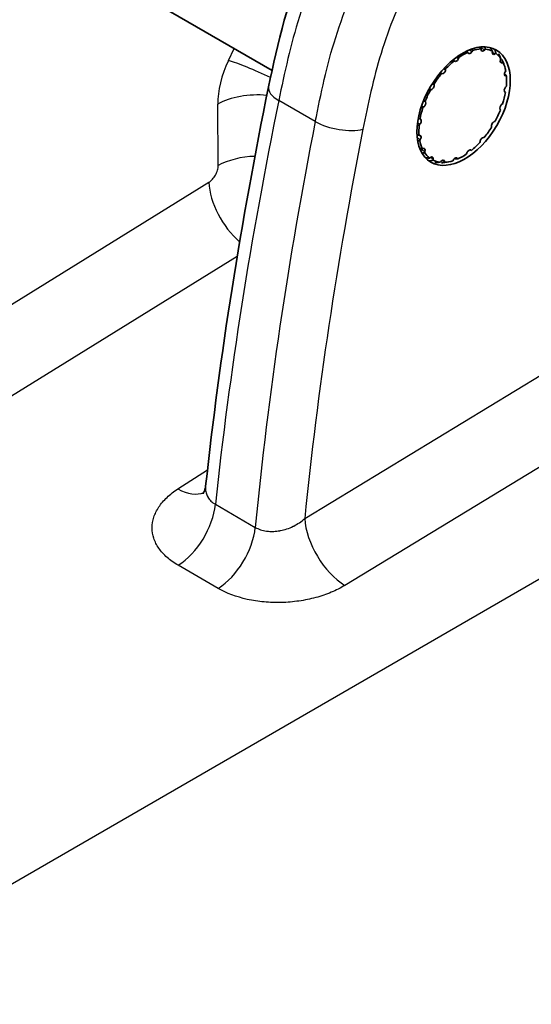
# Model space of a CAD drawing. Units: millimetres. Extents: x 43 to 5793, y 24 to 1850.
# Drawn here: x 1060 to 1076, y 430 to 461 of the extents above; entities that cross this region are included whole.
import ezdxf

# ---------------------------------------------------------------- set-up
doc = ezdxf.new("R2010")
doc.units = ezdxf.units.MM
doc.header["$LTSCALE"] = 3
doc.layers.add('Visible (ISO)', color=7, linetype='Continuous', lineweight=35)
doc.layers.add('Visible Narrow (ISO)', color=7, linetype='Continuous', lineweight=25)

msp = doc.modelspace()

# ---------------------------------------------------------------- linework, layer by layer
at = {"layer": 'Visible (ISO)'}
for p, q in [((1062.534, 462.427), (1067.971, 459.287)), ((1074.554, 459.933), (1074.55, 459.959)), ((1074.687, 459.955), (1074.665, 459.93)), ((1073.855, 459.697), (1073.844, 459.665)), ((1074.145, 459.834), (1074.134, 459.853)), ((1074.286, 459.911), (1074.268, 459.881)), ((1074.906, 459.86), (1074.91, 459.891)), ((1075.018, 459.826), (1074.993, 459.807)), ((1075.167, 459.623), (1075.178, 459.655)), ((1073.436, 459.334), (1073.432, 459.304)), ((1073.72, 459.573), (1073.703, 459.583)), ((1075.265, 459.492), (1075.216, 459.613)), ((1075.246, 459.535), (1075.222, 459.525)), ((1073.319, 459.175), (1073.298, 459.176)), ((1075.311, 459.244), (1075.329, 459.274)), ((1075.351, 459.111), (1075.329, 459.111)), ((1073.069, 458.858), (1073.073, 458.832)), ((1075.325, 458.761), (1075.347, 458.786)), ((1069.484, 458.414), (1069.484, 458.414)), ((1072.983, 458.679), (1072.959, 458.67)), ((1075.321, 458.596), (1075.303, 458.606)), ((1072.744, 458.135), (1072.72, 458.117)), ((1072.792, 458.316), (1072.803, 458.297)), ((1075.206, 458.221), (1075.231, 458.239)), ((1075.159, 458.04), (1075.148, 458.059)), ((1072.626, 457.595), (1072.603, 457.569)), ((1072.63, 457.76), (1072.647, 457.75)), ((1074.881, 457.497), (1074.877, 457.523)), ((1074.967, 457.676), (1074.992, 457.685)), ((1072.6, 457.245), (1072.622, 457.244)), ((1074.631, 457.181), (1074.653, 457.18)), ((1072.639, 457.111), (1072.621, 457.081)), ((1074.515, 457.021), (1074.519, 457.052)), ((1072.704, 456.821), (1072.728, 456.83)), ((1072.784, 456.732), (1072.772, 456.701)), ((1072.933, 456.53), (1072.957, 456.548)), ((1074.095, 456.659), (1074.107, 456.691)), ((1074.231, 456.783), (1074.248, 456.772)), ((1073.045, 456.495), (1073.04, 456.464)), ((1073.264, 456.4), (1073.286, 456.426)), ((1073.482, 456.404), (1073.352, 456.386)), ((1073.397, 456.422), (1073.4, 456.396)), ((1073.664, 456.445), (1073.682, 456.475)), ((1073.806, 456.522), (1073.816, 456.502))]:
    msp.add_line(p, q, dxfattribs=at)
msp.add_ellipse((1074.001, 458.163), major_axis=(-1.034, -1.76), ratio=0.592444, dxfattribs=at)
for centre, major_axis, start_param, end_param in [((1073.975, 458.178), (0.976, 1.691), 0.355875, 0.558371), ((1073.975, 458.178), (0.976, 1.691), 0.041716, 0.244212), ((1073.775, 459.666), (-0.0544, -0.0943), 6.259169, 8.163926), ((1073.975, 458.178), (0.976, 1.691), 0.670034, 0.87253), ((1074.214, 459.912), (-0.0544, -0.0943), 5.945009, 7.849767), ((1074.63, 459.989), (-0.0544, -0.0943), 5.63085, 7.535607), ((1074.981, 459.888), (-0.0544, -0.0943), 5.316691, 7.221448), ((1073.975, 458.178), (0.976, 1.691), 6.010742, 6.213238), ((1073.975, 458.178), (0.976, 1.691), 0.984194, 1.186689), ((1075.234, 459.62), (-0.0544, -0.0943), 5.002532, 6.907289), ((1073.975, 458.178), (0.976, 1.691), 5.696583, 5.899078), ((1073.975, 458.178), (0.976, 1.691), 1.298353, 1.500849), ((1073.356, 459.274), (-0.0544, -0.0943), 0.290143, 2.1949), ((1075.364, 459.211), (-0.0544, -0.0943), 4.688372, 6.59313), ((1073.975, 458.178), (-0.976, -1.691), 2.240831, 2.443327), ((1072.997, 458.775), (-0.0544, -0.0943), 0.604302, 2.509059), ((1075.358, 458.7), (-0.0544, -0.0943), 4.374213, 6.27897), ((1073.975, 458.178), (0.976, 1.691), 1.612512, 1.815008), ((1073.975, 458.178), (-0.976, -1.691), 1.926672, 2.129167), ((1073.975, 458.178), (0.976, 1.691), 1.926672, 2.129167), ((1072.734, 458.217), (0.0544, 0.0943), 4.060054, 5.964811), ((1075.216, 458.138), (-0.0544, -0.0943), 4.060054, 5.964811), ((1073.975, 458.178), (-0.976, -1.691), 1.612512, 1.815008), ((1073.975, 458.178), (0.976, 1.691), 2.240831, 2.443327), ((1072.592, 457.655), (0.0544, 0.0943), 4.374213, 6.27897), ((1073.975, 458.178), (-0.976, -1.691), 1.298353, 1.500849), ((1074.953, 457.581), (0.0544, 0.0943), 0.604302, 2.509059), ((1072.586, 457.145), (0.0544, 0.0943), 4.688372, 6.59313), ((1074.595, 457.081), (0.0544, 0.0943), 0.290143, 2.1949), ((1073.975, 458.178), (-0.976, -1.691), 5.696583, 5.899078), ((1073.975, 458.178), (-0.976, -1.691), 0.984194, 1.186689), ((1072.716, 456.736), (0.0544, 0.0943), 5.002532, 6.907289), ((1073.975, 458.178), (-0.976, -1.691), 6.010742, 6.213238), ((1072.969, 456.467), (0.0544, 0.0943), 5.316691, 7.221448), ((1073.736, 456.443), (0.0544, 0.0943), 5.945009, 7.849767), ((1073.975, 458.178), (-0.976, -1.691), 0.670034, 0.87253), ((1074.175, 456.689), (0.0544, 0.0943), 6.259169, 8.163926), ((1073.975, 458.178), (-0.976, -1.691), 0.041716, 0.244212), ((1073.321, 456.367), (0.0544, 0.0943), 5.63085, 7.535607), ((1073.975, 458.178), (-0.976, -1.691), 0.355875, 0.558371)]:
    msp.add_ellipse(centre, major_axis=major_axis, ratio=0.57735, start_param=start_param, end_param=end_param, dxfattribs=at)
for points, knots in [([(1067.862, 458.765), (1068.143, 460.137), (1068.485, 461.59), (1069.254, 463.278), (1069.405, 463.575), (1069.928, 464.493), (1070.364, 465.085), (1071.291, 466.168), (1071.786, 466.675), (1072.547, 467.421), (1072.814, 467.675), (1073.083, 467.92)], [0, 0, 0, 0, 0.537685, 0.537685, 0.653781, 0.653781, 0.907632, 0.907632, 1.169472, 1.169472, 1.308623, 1.308623, 1.308623, 1.308623]), ([(1065.799, 445.977), (1065.799, 445.977), (1065.803, 445.982), (1065.819, 446.006), (1065.837, 446.038), (1065.865, 446.121), (1065.876, 446.169), (1065.882, 446.22)], [0.0657732, 0.0657732, 0.0657732, 0.0657732, 0.0887821, 0.0887821, 0.1343542, 0.1343542, 0.174874, 0.174874, 0.174874, 0.174874])]:
    msp.add_open_spline(points, degree=3, knots=knots, dxfattribs=at)
for points, weights in [([(1074.267, 459.962), (1074.277, 459.936), (1074.286, 459.911)], [1.08778434924, 1.08663850328, 1.0854099179]), ([(1074.55, 459.959), (1074.527, 459.988), (1074.502, 460.017)], [1.0854099179, 1.08691673207, 1.08829908872]), ([(1074.665, 460.026), (1074.676, 459.99), (1074.687, 459.955)], [1.08895712059, 1.08727929746, 1.0854099179]), ([(1074.91, 459.891), (1074.877, 459.945), (1074.842, 460.001)], [1.0854099179, 1.08803698772, 1.09028575002]), ([(1073.834, 459.741), (1073.845, 459.719), (1073.855, 459.697)], [1.08743122902, 1.08645023569, 1.0854099179]), ([(1074.134, 459.853), (1074.113, 459.872), (1074.092, 459.89)], [1.0854099179, 1.08652876163, 1.08757898696]), ([(1074.982, 459.942), (1075.001, 459.882), (1075.018, 459.826)], [1.09193272747, 1.08903062346, 1.0854099179]), ([(1075.178, 459.655), (1075.143, 459.731), (1075.105, 459.812)], [1.0854099179, 1.08903062346, 1.09193272747]), ([(1073.409, 459.377), (1073.423, 459.355), (1073.436, 459.334)], [1.08740323098, 1.0864353965, 1.0854099179]), ([(1073.703, 459.583), (1073.681, 459.596), (1073.659, 459.61)], [1.0854099179, 1.08643159745, 1.0873960592]), ([(1075.211, 459.625), (1075.229, 459.578), (1075.246, 459.535)], [1.09193272747, 1.08903062346, 1.0854099179]), ([(1073.298, 459.176), (1073.273, 459.185), (1073.249, 459.194)], [1.0854099179, 1.08645101585, 1.08743270032]), ([(1075.308, 459.172), (1075.33, 459.14), (1075.351, 459.111)], [1.09193272747, 1.08903062346, 1.0854099179]), ([(1073.035, 458.899), (1073.052, 458.878), (1073.069, 458.858)], [1.08749482886, 1.08648399179, 1.0854099179]), ([(1072.959, 458.67), (1072.932, 458.676), (1072.905, 458.681)], [1.0854099179, 1.08651039678, 1.08754449138]), ([(1072.72, 458.117), (1072.691, 458.118), (1072.662, 458.12)], [1.0854099179, 1.08658357458, 1.08768172483]), ([(1072.748, 458.353), (1072.77, 458.334), (1072.792, 458.316)], [1.08762230419, 1.08655185092, 1.0854099179]), ([(1072.577, 457.791), (1072.603, 457.775), (1072.63, 457.76)], [1.08778196329, 1.08663722421, 1.0854099179]), ([(1072.603, 457.569), (1072.574, 457.567), (1072.543, 457.565)], [1.0854099179, 1.0866867387, 1.0878741957]), ([(1072.535, 457.268), (1072.567, 457.256), (1072.6, 457.245)], [1.08805893263, 1.08678635091, 1.0854099179]), ([(1072.621, 457.081), (1072.589, 457.076), (1072.556, 457.07)], [1.0854099179, 1.08689735961, 1.08826352343]), ([(1072.619, 456.837), (1072.662, 456.829), (1072.704, 456.821)], [1.08869551292, 1.08713420268, 1.0854099179]), ([(1072.772, 456.701), (1072.733, 456.692), (1072.693, 456.683)], [1.0854099179, 1.0874397039, 1.08924364919]), ([(1074.248, 456.772), (1074.233, 456.78), (1074.218, 456.788)], [1.0854099179, 1.08734899057, 1.08908195758]), ([(1072.802, 456.536), (1072.869, 456.533), (1072.933, 456.53)], [1.09031459612, 1.08805384624, 1.0854099179]), ([(1073.04, 456.464), (1072.982, 456.45), (1072.919, 456.436)], [1.0854099179, 1.08903062346, 1.09193272747]), ([(1073.091, 456.387), (1073.18, 456.394), (1073.264, 456.4)], [1.09193272747, 1.08903062346, 1.0854099179]), ([(1073.4, 456.396), (1073.353, 456.388), (1073.302, 456.38)], [1.0854099179, 1.08903062346, 1.09193272747]), ([(1073.816, 456.502), (1073.779, 456.504), (1073.74, 456.506)], [1.0854099179, 1.08903062346, 1.09193272747])]:
    msp.add_rational_spline(points, weights, degree=2, dxfattribs=at)
msp.add_open_spline([(1065.882, 446.22), (1066.327, 450.315), (1066.99, 454.514), (1067.862, 458.765)], degree=3, dxfattribs=at)
at = {"layer": 'Visible Narrow (ISO)'}
for p, q in [((1066.596, 459.6), (1066.775, 459.978)), ((1074.511, 460.018), (1074.665, 459.93)), ((1073.779, 459.702), (1073.844, 459.665)), ((1074.183, 459.93), (1074.268, 459.881)), ((1074.905, 459.858), (1074.993, 459.807)), ((1073.373, 459.338), (1073.432, 459.304)), ((1075.158, 459.562), (1075.222, 459.525)), ((1073.319, 459.175), (1073.261, 459.209)), ((1075.296, 459.13), (1075.329, 459.111)), ((1072.983, 458.679), (1072.923, 458.714)), ((1073.014, 458.866), (1073.073, 458.832)), ((1066.276, 456.293), (1066.261, 458.223)), ((1069.334, 457.678), (1068.184, 458.343)), ((1069.446, 458.234), (1069.447, 458.234)), ((1072.744, 458.135), (1072.68, 458.172)), ((1072.74, 458.333), (1072.803, 458.297)), ((1069.368, 457.851), (1069.368, 457.851)), ((1072.577, 457.79), (1072.647, 457.75)), ((1072.626, 457.595), (1072.552, 457.637)), ((1072.639, 457.111), (1072.543, 457.167)), ((1072.784, 456.732), (1072.624, 456.825)), ((1073.045, 456.495), (1072.955, 456.547)), ((1074.231, 456.783), (1074.228, 456.784)), ((1073.397, 456.422), (1073.331, 456.461)), ((1073.806, 456.522), (1073.769, 456.542)), ((1069.035, 456.122), (1069.035, 456.122)), ((1024.156, 429.928), (1065.981, 455.768)), ((1066.874, 453.437), (1046.242, 440.691)), ((1068.485, 452.963), (1068.485, 452.963)), ((1069.002, 445.2), (1076.46, 449.73)), ((1067.771, 447.923), (1067.771, 447.923)), ((1077.723, 447.63), (1070.266, 443.099)), ((1065.011, 446.133), (1065.939, 446.735)), ((1059.051, 433.296), (1080.8, 445.853)), ((1066.187, 445.647), (1067.444, 444.922)), ((1066.275, 443.003), (1065.019, 443.728))]:
    msp.add_line(p, q, dxfattribs=at)
for centre, major_axis, ratio, start_param, end_param in [((1067.689, 459.141), (-0.956, -1.929), 0.549812, 4.746934, 5.455575), ((1067.817, 458.895), (-1.575, 0.744), 0.112643, 4.698124, 5.650708), ((1068.928, 458.546), (-1.066, 0.219), 0.413537, 6.283185, 7.169459), ((1067.482, 457.518), (-1.742, -0.013), 0.57229, 4.520076, 5.484735), ((1122.994, 472.749), (37.278, 83.284), 0.52525, 1.970895, 2.124029), ((1145.199, 477.174), (55.132, 93.845), 0.592191, 2.103088, 2.236182), ((1070.078, 457.882), (1.068, -0.211), 0.408927, 4.025079, 5.576775), ((1127.299, 470.487), (-37.292, -82.252), 0.553549, 5.112776, 5.261077), ((1067.496, 455.588), (-1.742, -0.013), 0.57229, 4.7452, 5.484735), ((1067.202, 455.063), (-0.915, 1.482), 0.546784, 0.777559, 2.087958), ((1064.957, 447.522), (0.948, -1.461), 0.561384, 5.468624, 6.189674), ((1064.965, 445.118), (-0.871, -1.508), 0.57735, 0.829031, 2.231698), ((1070.212, 444.489), (0.904, -1.489), 0.54169, 3.92359, 5.484908), ((1066.222, 444.393), (-0.871, -1.508), 0.57735, 0.829031, 2.231698)]:
    msp.add_ellipse(centre, major_axis=major_axis, ratio=ratio, start_param=start_param, end_param=end_param, dxfattribs=at)
for points, knots in [([(1073.617, 467.858), (1073.287, 467.56), (1072.96, 467.246), (1072.312, 466.604), (1071.991, 466.274), (1071.362, 465.583), (1071.056, 465.224), (1070.623, 464.652), (1070.483, 464.455), (1070.213, 464.047), (1070.083, 463.836), (1069.72, 463.198), (1069.51, 462.764), (1069.138, 461.88), (1068.976, 461.428), (1068.696, 460.537), (1068.577, 460.095), (1068.365, 459.216), (1068.273, 458.78), (1068.184, 458.343)], [-0.00000006, -0.00000006, -0.00000006, -0.00000006, 0.0017161, 0.0017161, 0.00343226, 0.00343226, 0.00514842, 0.00514842, 0.0060065, 0.0060065, 0.00686458, 0.00686458, 0.00858074, 0.00858074, 0.0102969, 0.0102969, 0.01201306, 0.01201306, 0.01372922, 0.01372922, 0.01372922, 0.01372922]), ([(1069.334, 457.678), (1069.42, 458.115), (1069.51, 458.555), (1069.718, 459.436), (1069.836, 459.879), (1070.115, 460.771), (1070.277, 461.222), (1070.651, 462.105), (1070.863, 462.538), (1071.232, 463.173), (1071.364, 463.383), (1071.639, 463.788), (1071.781, 463.983), (1072.223, 464.55), (1072.536, 464.905), (1073.181, 465.586), (1073.511, 465.911), (1074.011, 466.385), (1074.178, 466.541), (1074.43, 466.77), (1074.514, 466.846), (1074.683, 466.997), (1074.769, 467.072), (1074.853, 467.144)], [-0.00000006, -0.00000006, -0.00000006, -0.00000006, 0.00170638, 0.00170638, 0.00341282, 0.00341282, 0.00511927, 0.00511927, 0.00682571, 0.00682571, 0.00767893, 0.00767893, 0.00853215, 0.00853215, 0.01023859, 0.01023859, 0.01194503, 0.01194503, 0.01279825, 0.01279825, 0.01322486, 0.01322486, 0.01365148, 0.01365148, 0.01365148, 0.01365148]), ([(1075.806, 465.954), (1075.499, 465.69), (1075.196, 465.412), (1074.895, 465.129), (1074.594, 464.845), (1074.296, 464.554), (1074.003, 464.249), (1073.71, 463.944), (1073.425, 463.628), (1073.156, 463.29), (1073.022, 463.121), (1072.891, 462.947), (1072.766, 462.765), (1072.641, 462.584), (1072.521, 462.394), (1072.41, 462.204), (1072.188, 461.822), (1071.999, 461.43), (1071.834, 461.031), (1071.668, 460.632), (1071.526, 460.224), (1071.403, 459.822), (1071.158, 459.019), (1070.991, 458.227), (1070.834, 457.437)], [0, 0, 0, 0, 0.00154797, 0.00154797, 0.00154797, 0.00309595, 0.00309595, 0.00309595, 0.00464392, 0.00464392, 0.00464392, 0.00541791, 0.00541791, 0.00541791, 0.00619189, 0.00619189, 0.00619189, 0.00773987, 0.00773987, 0.00773987, 0.00928784, 0.00928784, 0.00928784, 0.01238379, 0.01238379, 0.01238379, 0.01238379]), ([(1065.981, 455.768), (1066.021, 455.792), (1066.06, 455.825), (1066.132, 455.903), (1066.164, 455.949), (1066.218, 456.045), (1066.24, 456.097), (1066.269, 456.198), (1066.276, 456.247), (1066.276, 456.293)], [2.399813, 2.399813, 2.399813, 2.399813, 2.781604, 2.781604, 3.163395, 3.163395, 3.545186, 3.545186, 3.926977, 3.926977, 3.926977, 3.926977]), ([(1065.019, 443.728), (1064.887, 443.804), (1064.771, 443.887), (1064.669, 443.977), (1064.568, 444.066), (1064.48, 444.163), (1064.41, 444.264), (1064.34, 444.365), (1064.287, 444.47), (1064.251, 444.578), (1064.216, 444.685), (1064.198, 444.797), (1064.198, 444.908), (1064.198, 445.018), (1064.216, 445.129), (1064.252, 445.239), (1064.288, 445.35), (1064.341, 445.458), (1064.41, 445.562), (1064.479, 445.666), (1064.565, 445.767), (1064.666, 445.863), (1064.767, 445.959), (1064.882, 446.049), (1065.011, 446.133)], [0, 0, 0, 0, 0.000641622, 0.000641622, 0.000641622, 0.001283244, 0.001283244, 0.001283244, 0.001924865, 0.001924865, 0.001924865, 0.002566487, 0.002566487, 0.002566487, 0.003208109, 0.003208109, 0.003208109, 0.003849731, 0.003849731, 0.003849731, 0.004491353, 0.004491353, 0.004491353, 0.005132974, 0.005132974, 0.005132974, 0.005132974]), ([(1065.882, 446.22), (1065.881, 446.207), (1065.88, 446.194), (1065.879, 446.182), (1065.879, 446.176), (1065.879, 446.171), (1065.878, 446.166), (1065.877, 446.113), (1065.883, 446.06), (1065.896, 446.01), (1065.908, 445.964), (1065.925, 445.919), (1065.949, 445.877), (1065.951, 445.874), (1065.953, 445.871), (1065.954, 445.868), (1065.98, 445.826), (1066.012, 445.785), (1066.049, 445.75), (1066.088, 445.711), (1066.134, 445.677), (1066.187, 445.647)], [0.000971889, 0.000971889, 0.000971889, 0.000971889, 0.00103281, 0.00103281, 0.00103281, 0.001057865, 0.001057865, 0.001057865, 0.001313827, 0.001313827, 0.001313827, 0.001549215, 0.001549215, 0.001549215, 0.00156648, 0.00156648, 0.00156648, 0.001807418, 0.001807418, 0.001807418, 0.00206562, 0.00206562, 0.00206562, 0.00206562]), ([(1067.444, 444.922), (1067.545, 444.862), (1067.667, 444.822), (1067.798, 444.804), (1067.802, 444.804), (1067.807, 444.803), (1067.811, 444.803), (1067.873, 444.795), (1067.938, 444.792), (1068.004, 444.794), (1068.01, 444.794), (1068.016, 444.794), (1068.023, 444.795), (1068.087, 444.798), (1068.152, 444.805), (1068.217, 444.817), (1068.224, 444.818), (1068.231, 444.819), (1068.238, 444.82), (1068.303, 444.833), (1068.369, 444.85), (1068.432, 444.871), (1068.503, 444.895), (1068.572, 444.923), (1068.639, 444.955), (1068.643, 444.957), (1068.648, 444.96), (1068.653, 444.962), (1068.715, 444.993), (1068.775, 445.029), (1068.831, 445.066), (1068.892, 445.107), (1068.949, 445.152), (1069.002, 445.2)], [0, 0, 0, 0, 0.000500112, 0.000500112, 0.000500112, 0.000517528, 0.000517528, 0.000517528, 0.00075332, 0.00075332, 0.00075332, 0.000776293, 0.000776293, 0.000776293, 0.001009923, 0.001009923, 0.001009923, 0.001035057, 0.001035057, 0.001035057, 0.001270384, 0.001270384, 0.001270384, 0.001534194, 0.001534194, 0.001534194, 0.001552585, 0.001552585, 0.001552585, 0.001801023, 0.001801023, 0.001801023, 0.002070114, 0.002070114, 0.002070114, 0.002070114]), ([(1070.266, 443.099), (1070.132, 443.018), (1069.988, 442.945), (1069.835, 442.881), (1069.682, 442.817), (1069.517, 442.761), (1069.346, 442.714), (1069.175, 442.668), (1068.999, 442.632), (1068.819, 442.606), (1068.639, 442.58), (1068.453, 442.564), (1068.269, 442.559), (1068.085, 442.554), (1067.903, 442.56), (1067.722, 442.576), (1067.541, 442.593), (1067.362, 442.621), (1067.192, 442.658), (1066.853, 442.734), (1066.538, 442.851), (1066.275, 443.003)], [0, 0, 0, 0, 0.00064165, 0.00064165, 0.00064165, 0.0012833, 0.0012833, 0.0012833, 0.001924949, 0.001924949, 0.001924949, 0.002566599, 0.002566599, 0.002566599, 0.003208249, 0.003208249, 0.003208249, 0.003849899, 0.003849899, 0.003849899, 0.005133198, 0.005133198, 0.005133198, 0.005133198])]:
    msp.add_open_spline(points, degree=3, knots=knots, dxfattribs=at)

doc.saveas('drawing.dxf')
